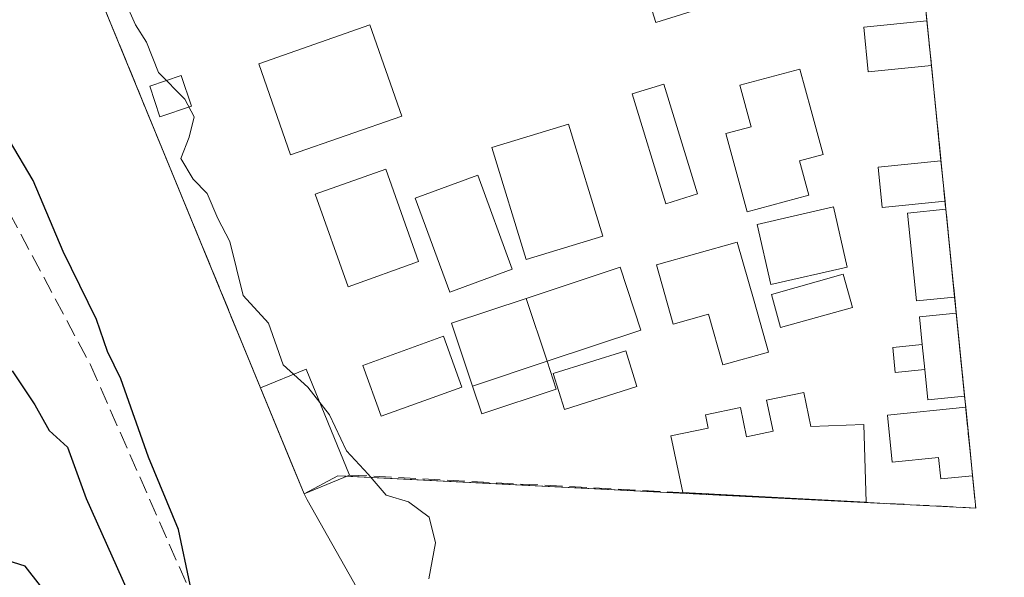
# Model space of a CAD drawing. Units: metres. Extents: x 593961 to 597414, y 4717502 to 4719862.
# Drawn here: x 594877 to 594970, y 4719555 to 4719608 of the extents above; entities that cross this region are included whole.
import ezdxf

# ---------------------------------------------------------------- set-up
doc = ezdxf.new("R2010")
doc.units = ezdxf.units.M
doc.header["$MEASUREMENT"] = 0
doc.linetypes.add('DGN Style 3', pattern=[2.307223458686699, 1.648016756204785, -0.6592067024819142])
for name, color, linetype, lineweight in [('Camping Cxs', 135, 'Continuous', 0), ('Comarca CxS', 21, 'Continuous', 0), ('Comunidad Autónoma CxS', 142, 'Continuous', 0), ('Cultivos herbáceos CxS', 92, 'Continuous', 0), ('Curva de nivel maestra', 30, 'Continuous', 30), ('Curva de nivel normal', 30, 'Continuous', 0), ('Edificación Cxs', 1, 'Continuous', 13), ('Edificación ligera', 1, 'Continuous', 0), ('Edificación ligera Cxs', 1, 'Continuous', 0), ('Matorral CxS', 135, 'Continuous', 0), ('Municipio CxS', 4, 'Continuous', 0), ('Muro lineal', 1, 'DGN Style 3', 13), ('Núcleo urbano CxS', 7, 'Continuous', 0), ('Provincia CxS', 1, 'Continuous', 0), ('Senda', 7, 'DGN Style 3', 0)]:
    doc.layers.add(name, color=color, linetype=linetype, lineweight=lineweight)

msp = doc.modelspace()

# ---------------------------------------------------------------- linework, layer by layer
at = {"layer": 'Camping Cxs', "color": 135, "linetype": 'Continuous', "lineweight": 0, "extrusion": (-0.9249051083190106, -0.3801980280130467, 1.001946857013803e-05), "elevation": -2344598.218452455, "flags": 128}
msp.add_lwpolyline([(-4138977.760503727, 357.1828281773159), (-4139089.735560238, 356.7161281772881), (-4139102.773855566, 360.4036281774731)], dxfattribs=at)
at = {"layer": 'Camping Cxs', "color": 135, "linetype": 'Continuous', "lineweight": 0, "extrusion": (0.007989405897460297, -0.07969257828103544, 0.9967874710089042), "elevation": -371032.1893376673, "flags": 128}
msp.add_lwpolyline([(1062789.070739163, 4621853.676065954), (1062789.070739163, 4621849.648200884)], dxfattribs=at)
at = {"layer": 'Camping Cxs', "color": 135, "linetype": 'Continuous', "lineweight": 0, "extrusion": (-0.01149043808630446, 0.1146040844506524, 0.9933447909259969), "elevation": 534380.9582316761, "flags": 128}
msp.add_lwpolyline([(-1062831.336173636, -4605812.220152786), (-1062831.336173636, -4605807.972838642)], dxfattribs=at)
msp.add_lwpolyline([(-1062831.336173636, -4605812.220152786), (-1062831.336173636, -4605807.972838642)], dxfattribs=at)
at = {"layer": 'Camping Cxs', "color": 135, "linetype": 'Continuous', "lineweight": 0, "extrusion": (0.003122481732027923, -0.03114365556003869, 0.9995100413833724), "elevation": -144794.4175445282, "flags": 128}
msp.add_lwpolyline([(1062824.794902864, 4634444.796555985), (1062824.794902864, 4634435.729403979)], dxfattribs=at)
at = {"layer": 'Camping Cxs', "color": 135, "linetype": 'Continuous', "lineweight": 0, "extrusion": (-0.002452234392284644, 0.02446137505152653, 0.9996977681664964), "elevation": 114322.0995284548, "flags": 128}
msp.add_lwpolyline([(-1062772.650710828, -4635299.477752117), (-1062772.650710828, -4635295.645989299)], dxfattribs=at)
msp.add_lwpolyline([(-1062772.650710828, -4635299.477752117), (-1062772.650710828, -4635295.645989299)], dxfattribs=at)
at = {"layer": 'Camping Cxs', "color": 135, "linetype": 'Continuous', "lineweight": 0, "extrusion": (-0.007938782371078416, 0.07919652712336092, 0.9968274102501714), "elevation": 369384.3686953365, "flags": 128}
msp.add_lwpolyline([(-1062737.308807897, -4621976.371196434), (-1062737.308807897, -4621975.619878145)], dxfattribs=at)
at = {"layer": 'Camping Cxs', "color": 135, "linetype": 'Continuous', "lineweight": 0, "extrusion": (-0.001626411879177474, 0.01622267657381339, 0.9998670809408522), "elevation": 75930.25197598853, "flags": 128}
msp.add_lwpolyline([(-1062801.172306631, -4636076.174427592), (-1062801.172306631, -4636067.832916852)], dxfattribs=at)
msp.add_lwpolyline([(-1062801.172306631, -4636076.174427592), (-1062801.172306631, -4636067.832916852)], dxfattribs=at)
at = {"layer": 'Camping Cxs', "color": 135, "linetype": 'Continuous', "lineweight": 0, "extrusion": (-0.005501442088585398, 0.0548862248598035, 0.9984774591624915), "elevation": 256100.0617928098, "flags": 128}
msp.add_lwpolyline([(-1062700.676805753, -4629634.620171895), (-1062700.676805753, -4629633.11186671)], dxfattribs=at)
at = {"layer": 'Camping Cxs', "color": 135, "linetype": 'Continuous', "lineweight": 0, "extrusion": (0.001842336780060101, -0.01837600814773193, 0.999829449516138), "elevation": -85297.19010865613, "flags": 128}
msp.add_lwpolyline([(1062811.578558791, 4635901.062195704), (1062811.578558791, 4635893.183759266)], dxfattribs=at)
msp.add_lwpolyline([(1062811.578558791, 4635901.062195704), (1062811.578558791, 4635893.183759266)], dxfattribs=at)
at = {"layer": 'Camping Cxs', "color": 135, "linetype": 'Continuous', "lineweight": 0, "extrusion": (-0.9249036531413873, -0.3802015678560735, 1.433526886475575e-05), "elevation": -2344614.057876209, "flags": 128}
msp.add_lwpolyline([(-4138958.002698322, 365.1686729412671), (-4138961.440352937, 365.2949729412691), (-4138968.787052281, 367.3018729414828)], dxfattribs=at)
at = {"layer": 'Camping Cxs', "color": 135, "linetype": 'Continuous', "lineweight": 0, "extrusion": (0.004400069573256712, -0.04389750476457864, 0.9990263502346645), "elevation": -204226.2482057405, "flags": 128}
msp.add_lwpolyline([(1062707.588870268, 4632201.840754137), (1062707.588870268, 4632200.770883281)], dxfattribs=at)
at = {"layer": 'Camping Cxs', "color": 135, "linetype": 'Continuous', "lineweight": 0, "extrusion": (0.005855261800060915, -0.05840468443423628, 0.9982758179708603), "elevation": -271828.3796637824, "flags": 128}
msp.add_lwpolyline([(1062791.220031642, 4628706.505742542), (1062791.220031642, 4628702.054101516)], dxfattribs=at)
msp.add_lwpolyline([(1062791.220031642, 4628706.505742542), (1062791.220031642, 4628702.054101516)], dxfattribs=at)
at = {"layer": 'Camping Cxs', "color": 135, "linetype": 'Continuous', "lineweight": 0, "extrusion": (0.02133058982218844, -0.2127393215420686, 0.9768761369834243), "elevation": -991020.8765639793, "flags": 128}
msp.add_lwpolyline([(1062851.05201197, 4529516.951559181), (1062851.05201197, 4529514.865556151)], dxfattribs=at)
msp.add_lwpolyline([(1062851.05201197, 4529516.951559181), (1062851.05201197, 4529514.865556151)], dxfattribs=at)
at = {"layer": 'Camping Cxs', "color": 135, "linetype": 'Continuous', "lineweight": 0, "extrusion": (-0.3715388452680548, -0.473091697443643, 0.798838614656786), "elevation": -2453551.228184809, "flags": 128}
msp.add_lwpolyline([(-2447123.33627634, 3258816.123010204), (-2447124.003946778, 3258815.532198604), (-2447125.459390409, 3258811.427271525)], dxfattribs=at)
at = {"layer": 'Camping Cxs', "color": 135, "linetype": 'Continuous', "lineweight": 0, "extrusion": (0.03416837277524719, -0.001725467323846478, 0.9994146011863176), "elevation": 12517.76251459044, "flags": 128}
msp.add_lwpolyline([(4743562.648235107, -355960.4404502278), (4743562.648235106, -355900.9465526405)], dxfattribs=at)
at = {"layer": 'Camping Cxs', "color": 135, "linetype": 'Continuous', "lineweight": 0, "extrusion": (0.9950326513165039, 0.09954301331516247, 0.001100597195337363), "elevation": 1061811.535577029, "flags": 128}
msp.add_lwpolyline([(4636899.310778444, -835.7396042047021), (4636897.80496875, -836.0200043745318), (4636896.234640846, -836.2800045320121)], dxfattribs=at)
at = {"layer": 'Camping Cxs', "color": 135, "linetype": 'Continuous', "lineweight": 0}
msp.add_polyline3d([(594951.4401000004, 4719718.7601, 335.0369000000064), (594967.0034999996, 4719563.522600001, 332.6073000000033), (594967.1601, 4719561.960100001, 332.347299999994), (594906.9600999998, 4719565.0001, 334.0273000000016), (594903.7901, 4719563.3201, 331.5580000000046), (594902.4830999998, 4719566.499600001, 331.6842999999935), (594857.1172000002, 4719676.860900001, 333.2244999999967), (594852.1601, 4719688.920100001, 336.9119999999967), (594839.8093999998, 4719684.7838, 328.956600000005), (594828.4403999997, 4719680.976199999, 333.5866999999998), (594826.7500999998, 4719680.4101, 333.151199999993), (594822.9600999998, 4719687.590100001, 328.2366999999941), (594814.3000999996, 4719704.1801, 326.3478000000032)], dxfattribs=at)
at = {"layer": 'Comarca CxS', "color": 21, "linetype": 'Continuous', "lineweight": 0}
msp.add_3dface([(597409.8600007324, 4717548.979982798), (593991.9000007074, 4717501.819982796), (593960.570000709, 4719815.08998277), (597377.3800007331, 4719862.219982771)], dxfattribs=at)
at = {"layer": 'Comunidad Autónoma CxS', "color": 142, "linetype": 'Continuous', "lineweight": 0}
msp.add_3dface([(597409.8600007324, 4717548.979982798), (593991.9000007074, 4717501.819982796), (593960.570000709, 4719815.08998277), (597377.3800007331, 4719862.219982771)], dxfattribs=at)
at = {"layer": 'Cultivos herbáceos CxS', "color": 92, "linetype": 'Continuous', "lineweight": 0}
for points in [[(595014.4407000003, 4719829.626700001, 334.1196000000054), (595015.9501, 4719822.880100001, 334.1074999999983), (595016.2487000005, 4719820.265500001, 334.122199999998), (595017.3101000005, 4719810.970100001, 334.1839000000036), (595017.5100999996, 4719808.2301, 334.1915000000009), (595019.1789999995, 4719793.2788, 334.1551000000036), (595019.4501, 4719790.850099999, 334.1033000000025), (595019.4501, 4719787.7301, 334.0580000000046), (595020.8202000001, 4719775.8201, 334.335500000001), (595019.7012, 4719772.1765, 334.3364000000001), (595019.2600999996, 4719770.7401, 334.3179999999993), (595018.0800999999, 4719770.1501, 334.3628000000026), (595012.2200999996, 4719766.2501, 334.2811999999976), (595006.9501, 4719763.710100001, 334.0372000000062), (594978.0500999996, 4719752.0001, 334.7636999999959), (594945.7801000001, 4719740.630100001, 332.4600999999966), (594946.0201000003, 4719739.540100001, 332.4674999999988), (594950.5100999996, 4719726.9901, 332.8451999999961), (594951.4402000001, 4719718.7601, 332.7746000000043), (594967.0034999996, 4719563.522600001, 333.0065999999933), (594967.1601, 4719561.960100001, 332.7768000000069), (594906.9600999998, 4719565.0001, 330.6254000000045), (594903.7901, 4719563.3201, 328.2133999999933)], [(594927.1958999997, 4719521.820900001, 328.9508999999962), (594904.0807999996, 4719562.727, 328.1371000000072), (594903.7901, 4719563.3201, 328.2133999999933), (594906.9600999998, 4719565.0001, 330.6254000000045), (594967.1601, 4719561.960100001, 332.7768000000069), (594967.0034999996, 4719563.522600001, 333.0065999999933), (594951.4402000001, 4719718.7601, 332.7746000000043)], [(594903.7901, 4719563.3201, 328.2133999999933), (594904.0807999996, 4719562.727, 328.1371000000072), (594927.1958999997, 4719521.820900001, 328.9508999999962), (594937.6710999999, 4719494.3071, 328.2566999999981), (594946.8633000003, 4719465.3981, 328.2271000000038)]]:
    msp.add_polyline3d(points, dxfattribs=at)
at = {"layer": 'Curva de nivel maestra', "color": 30, "linetype": 'Continuous', "lineweight": 30, "elevation": 325, "flags": 128}
for points in [[(594893.0599999996, 4719554.720100001), (594891.9400000004, 4719559.940099999), (594889.0999999996, 4719566.7601), (594886.5, 4719574.170100001), (594885.2599999999, 4719576.7301), (594884.2000000002, 4719579.7601), (594881.0499999998, 4719586.190099999), (594878.2300000006, 4719592.890100001), (594876, 4719596.6601)], [(594876.25, 4719574.9101), (594878.3899999997, 4719571.720100001), (594879.7300000006, 4719569.290100001), (594881.4600000001, 4719567.710100001), (594883.2400000002, 4719562.870100001), (594887.1399999997, 4719554.140100001)], [(594878.9400000004, 4719554.610099999), (594877.4800000006, 4719556.470100001), (594875.1900000004, 4719557.190099999)]]:
    msp.add_lwpolyline(points, dxfattribs=at)
at = {"layer": 'Curva de nivel normal', "color": 30, "linetype": 'Continuous', "lineweight": 0, "elevation": 330, "flags": 128}
msp.add_lwpolyline([(594886.8600000005, 4719609.890100001), (594887.9000000004, 4719607.5601), (594888.9199999999, 4719605.920100001), (594890.0700000003, 4719603.0701), (594892.5499999998, 4719600.550100001), (594893.4199999999, 4719598.880100001), (594892.9400000004, 4719596.9801), (594892.1799999997, 4719594.940099999), (594893.3399999999, 4719593.0001), (594894.6500000004, 4719591.6501), (594895.6399999997, 4719589.300100001), (594896.7800000003, 4719587.110099999), (594898.0300000003, 4719582.020099999), (594900.4299999997, 4719579.420100001), (594901.8300000001, 4719575.4901), (594904.1500000004, 4719573.370100001), (594906.1900000004, 4719570.7501), (594907.7999999998, 4719567.360099999), (594909.8300000001, 4719565.1601), (594911.5499999998, 4719563.190099999), (594913.6500000004, 4719562.550100001), (594915.5999999996, 4719561.100099999), (594916.1799999997, 4719558.6801), (594915.5599999996, 4719555.290100001)], dxfattribs=at)
at = {"layer": 'Edificación Cxs', "color": 1, "linetype": 'Continuous', "lineweight": 13, "extrusion": (0.08564368553378542, 0.0579691831342688, 0.9946379908966556), "elevation": 324874.0993146067, "flags": 128}
msp.add_lwpolyline([(3574957.258376818, -3121288.322537102), (3574963.265168324, -3121290.018568049), (3574961.26244844, -3121297.190438931)], dxfattribs=at)
at = {"layer": 'Edificación Cxs', "color": 1, "linetype": 'Continuous', "lineweight": 13, "extrusion": (-0.0008350151784111162, 0.002509284191325746, 0.9999965031151355), "elevation": 11680.04439399024, "flags": 128}
msp.add_lwpolyline([(594924.8116263569, 4719567.289967238), (594926.7816394477, 4719561.369948599)], dxfattribs=at)
at = {"layer": 'Edificación Cxs', "color": 1, "linetype": 'Continuous', "lineweight": 13, "extrusion": (0.1144874261291621, 0.03810819020877372, 0.9926935051149129), "elevation": 248297.7414140288, "flags": 128}
msp.add_lwpolyline([(4290127.892773356, -2039971.74463686), (4290127.892773355, -2039964.280885769)], dxfattribs=at)
at = {"layer": 'Edificación Cxs', "color": 1, "linetype": 'Continuous', "lineweight": 13}
for points in [[(594913.0100999996, 4719598.960100001, 332.4799999999959), (594902.5100999996, 4719595.290100001, 333.9508999999962), (594899.5100999996, 4719603.880100001, 332.6343999999954), (594910.0000999998, 4719607.550100001, 333.2728999999963), (594913.0100999996, 4719598.960100001, 332.4799999999959)], [(594935.1801000005, 4719573.4301, 334.8160999999964), (594928.3501000004, 4719571.280099999, 333.5630999999994), (594927.2901, 4719574.6501, 333.9796000000061), (594934.1300999997, 4719576.800100001, 333.8641000000061), (594935.1801000005, 4719573.4301, 334.8160999999964)]]:
    msp.add_polyline3d(points, dxfattribs=at)
for points in [[(594913.0100999996, 4719598.960100001, 333.9508999999962), (594902.5100999996, 4719595.290100001, 333.9508999999962), (594899.5100999996, 4719603.880100001, 333.9508999999962), (594910.0000999998, 4719607.550100001, 333.9508999999962)], [(594926.7100999998, 4719575.8201, 334.9619999999995), (594919.6801000005, 4719573.4801, 334.9619999999995), (594917.7100999998, 4719579.4001, 334.9619999999995), (594924.7401000002, 4719581.7401, 334.9619999999995)], [(594935.1801000005, 4719573.4301, 334.8160999999964), (594928.3501000004, 4719571.280099999, 334.8160999999964), (594927.2901, 4719574.6501, 334.8160999999964), (594934.1300999997, 4719576.800100001, 334.8160999999964)]]:
    msp.add_3dface(points, dxfattribs=at)
at = {"layer": 'Edificación ligera', "color": 1, "linetype": 'Continuous', "lineweight": 0, "extrusion": (-0.01149043808630446, 0.1146040844506524, 0.9933447909259969), "elevation": 534380.9582316761, "flags": 128}
msp.add_lwpolyline([(-1062831.336173636, -4605812.220152786), (-1062831.336173636, -4605807.972838642)], dxfattribs=at)
at = {"layer": 'Edificación ligera', "color": 1, "linetype": 'Continuous', "lineweight": 0, "extrusion": (-0.002450261085012975, 0.02443529599125401, 0.9996984107871909), "elevation": 114200.1912941594, "flags": 128}
msp.add_lwpolyline([(-1062893.090951732, -4635274.866864434), (-1062893.090951732, -4635271.035094098)], dxfattribs=at)
at = {"layer": 'Edificación ligera', "color": 1, "linetype": 'Continuous', "lineweight": 0, "extrusion": (-0.001626411879177474, 0.01622267657381339, 0.9998670809408522), "elevation": 75930.25197598853, "flags": 128}
msp.add_lwpolyline([(-1062801.172306631, -4636076.174427592), (-1062801.172306631, -4636067.832916852)], dxfattribs=at)
at = {"layer": 'Edificación ligera', "color": 1, "linetype": 'Continuous', "lineweight": 0, "extrusion": (-0.0008350151784111162, 0.002509284191325746, 0.9999965031151355), "elevation": 11680.04439399024, "flags": 128}
msp.add_lwpolyline([(594924.8116263569, 4719567.289967238), (594926.7816394477, 4719561.369948599)], dxfattribs=at)
at = {"layer": 'Edificación ligera', "color": 1, "linetype": 'Continuous', "lineweight": 0, "extrusion": (0.4700404698169324, 0.1773499193558577, 0.8646438358299608), "elevation": 1116963.581671841, "flags": 128}
msp.add_lwpolyline([(4205687.729607928, -1921711.177220675), (4205690.287723402, -1921711.967052629), (4205689.389935157, -1921715.856497276)], dxfattribs=at)
at = {"layer": 'Edificación ligera', "color": 1, "linetype": 'Continuous', "lineweight": 0, "extrusion": (0.001842336777868671, -0.01837600814817573, 0.9998294495161338), "elevation": -85297.19001225579, "flags": 128}
msp.add_lwpolyline([(1062811.577900731, 4635901.062335517), (1062811.577900731, 4635893.183899079)], dxfattribs=at)
at = {"layer": 'Edificación ligera', "color": 1, "linetype": 'Continuous', "lineweight": 0, "extrusion": (0.007188031526039996, -0.07170351048921765, 0.9974000896261758), "elevation": -333798.3957729017, "flags": 128}
msp.add_lwpolyline([(1062756.922656603, 4624661.631128344), (1062756.922656603, 4624664.001280054)], dxfattribs=at)
at = {"layer": 'Edificación ligera', "color": 1, "linetype": 'Continuous', "lineweight": 0, "extrusion": (0.1144874261291621, 0.03810819020877372, 0.9926935051149129), "elevation": 248297.7414140288, "flags": 128}
msp.add_lwpolyline([(4290127.892773356, -2039971.74463686), (4290127.892773355, -2039964.280885769)], dxfattribs=at)
at = {"layer": 'Edificación ligera', "color": 1, "linetype": 'Continuous', "lineweight": 0, "extrusion": (0.1023523819940211, 0.1874402877771672, 0.9769289270044995), "elevation": 945853.5694199934, "flags": 128}
msp.add_lwpolyline([(1739760.542526412, -4325144.172785238), (1739757.621786358, -4325147.862533975), (1739749.242795408, -4325140.912882864)], dxfattribs=at)
at = {"layer": 'Edificación ligera', "color": 1, "linetype": 'Continuous', "lineweight": 0, "extrusion": (0.5158014644725473, -0.02302827373070325, 0.8563985916948715), "elevation": 198486.5082871146, "flags": 128}
msp.add_lwpolyline([(4741412.148984037, -328578.1684170722), (4741411.647653334, -328574.1462621145), (4741414.483169104, -328573.6643859872)], dxfattribs=at)
at = {"layer": 'Edificación ligera', "color": 1, "linetype": 'Continuous', "lineweight": 0, "extrusion": (-0.4115398011561923, -0.34921039513053, 0.8418355492595336), "elevation": -1892668.042029455, "flags": 128}
msp.add_lwpolyline([(-3213694.970279642, 2952656.878061635), (-3213696.401626554, 2952651.635850786), (-3213706.659892839, 2952655.588167243)], dxfattribs=at)
at = {"layer": 'Edificación ligera', "color": 1, "linetype": 'Continuous', "lineweight": 0, "extrusion": (0.005855261800060915, -0.05840468443423628, 0.9982758179708603), "elevation": -271828.3796637824, "flags": 128}
msp.add_lwpolyline([(1062791.220031642, 4628706.505742542), (1062791.220031642, 4628702.054101516)], dxfattribs=at)
at = {"layer": 'Edificación ligera', "color": 1, "linetype": 'Continuous', "lineweight": 0, "extrusion": (0.02131573972744727, -0.2126958365000738, 0.9768859300734174), "elevation": -990824.4780394315, "flags": 128}
msp.add_lwpolyline([(1062624.648742944, 4529613.036520051), (1062624.648742944, 4529610.950548142)], dxfattribs=at)
at = {"layer": 'Edificación ligera', "color": 1, "linetype": 'Continuous', "lineweight": 0, "extrusion": (-0.09506874411589472, 0.005026781131737624, 0.9954580178810557), "elevation": -32504.63473033952, "flags": 128}
msp.add_lwpolyline([(-4744393.44877485, 343392.240328673), (-4744393.44877485, 343374.8340990009)], dxfattribs=at)
at = {"layer": 'Edificación ligera', "color": 1, "linetype": 'Continuous', "lineweight": 0}
for points in [[(594943.7368999999, 4719609.909399999, 334.7385000000068), (594936.9900000002, 4719607.7927, 334.6576000000059), (594934.9123000001, 4719614.4156, 333.8010000000068), (594941.6590999998, 4719616.532299999, 334.8408999999957), (594943.7368999999, 4719609.909399999, 334.7385000000068)], [(594962.9711999996, 4719603.743100001, 333.6983000000037), (594957.0021000003, 4719603.1447, 334.9020000000019), (594956.5811999999, 4719607.342599999, 334.4636000000028), (594962.5503000002, 4719607.941099999, 333.2090999999928)], [(594951.4142000005, 4719591.485200001, 335.4830999999977), (594945.5816000003, 4719589.911900001, 334.9063000000024), (594944.7035999997, 4719593.1669, 335.3637000000017), (594943.5878999997, 4719597.303300001, 336.4296000000031), (594945.9539000001, 4719597.941500001, 335.5409000000073), (594944.8958999999, 4719601.864399999, 335.0258999999933), (594950.5730999997, 4719603.3957, 335.4805999999954), (594951.6311999997, 4719599.472800001, 336.1251000000047), (594952.7468999998, 4719595.3364, 336.2646999999997), (594950.5362999998, 4719594.7401, 335.5675999999949), (594951.4142000005, 4719591.485200001, 335.4830999999977)], [(594893.1747000003, 4719599.8805, 331.0029000000068), (594890.1982000005, 4719598.888300001, 329.8325999999943), (594889.2324000001, 4719601.785499999, 330.2804999999935), (594892.2089999998, 4719602.7777, 331.0881999999983), (594893.1747000003, 4719599.8805, 331.0029000000068)], [(594940.9137000004, 4719591.6033, 335.6437000000006), (594937.9258000003, 4719590.6887, 334.9021000000066), (594934.7506999997, 4719601.0604, 334.1646000000038), (594937.7385999998, 4719601.975000001, 335.3932999999961), (594940.9137000004, 4719591.6033, 335.6437000000006)], [(594931.9628999997, 4719587.6182, 334.434500000003), (594924.7414999995, 4719585.4066, 334.0807000000059), (594921.5004000004, 4719595.99, 335.125199999995), (594928.7218000004, 4719598.201500001, 333.9863999999943), (594931.9628999997, 4719587.6182, 334.434500000003)], [(594964.2573999995, 4719590.914100001, 333.5087000000058), (594958.3195000002, 4719590.318800001, 335.9282999999996), (594957.9373000005, 4719594.1303, 335.7909000000073), (594963.8751999997, 4719594.725600001, 333.4146000000038)], [(594914.5996000003, 4719585.2227, 335.5378000000055), (594907.9518999998, 4719582.855599999, 335.8077000000048), (594904.8431000002, 4719591.5869, 334.4015000000072), (594911.4907999998, 4719593.9539, 333.4020000000019), (594914.5996000003, 4719585.2227, 335.5378000000055)], [(594923.4301000005, 4719584.509299999, 334.257500000007), (594917.5277000006, 4719582.351, 334.2203000000009), (594914.2866000002, 4719591.214500001, 334.5271999999969), (594920.1889000004, 4719593.3729, 334.8846000000049), (594923.4301000005, 4719584.509299999, 334.257500000007)], [(594955.0179000003, 4719584.709100001, 336.3084999999992), (594947.8212000001, 4719583.068600001, 334.7249000000011), (594946.5290000001, 4719588.737700001, 334.6468000000023), (594953.7257000003, 4719590.3782, 335.8905999999988), (594955.0179000003, 4719584.709100001, 336.3084999999992)], [(594965.1640999997, 4719581.870100001, 333.7045000000071), (594961.5614, 4719581.5089, 335.5580000000046), (594960.7293999996, 4719589.807700001, 335.088699999993), (594964.3321000002, 4719590.1689, 333.5684999999939)], [(594924.7401000002, 4719581.7401, 334.0448999999935), (594933.5961999996, 4719584.687200001, 334.5908999999957), (594935.5662000002, 4719578.767200001, 333.9523000000045), (594926.7100999998, 4719575.8201, 334.061400000006)], [(594955.5236999998, 4719580.9057, 336.5112999999984), (594948.7503000004, 4719579.000700001, 335.5063999999985), (594947.8740999997, 4719582.1161, 334.8352000000014), (594954.6474000001, 4719584.0211, 336.2480999999971), (594955.5236999998, 4719580.9057, 336.5112999999984)], [(594962.3507000003, 4719575.037699999, 335.9677999999985), (594959.5536000002, 4719574.757300001, 336.6276000000071), (594959.3179000001, 4719577.1096, 336.8062000000064), (594962.1149000004, 4719577.389900001, 336.1386000000057)], [(594926.7100999998, 4719575.8201, 334.061400000006), (594927.5829999996, 4719573.197799999, 333.9314000000013), (594920.5530000003, 4719570.857799999, 334.519100000005), (594919.6801000005, 4719573.4801, 334.9619999999995)], [(594939.5069000004, 4719563.422300001, 332.8163000000059), (594938.4019999999, 4719568.781099999, 333.9462000000058), (594941.9106000002, 4719569.504600001, 334.9707999999956), (594941.6509999996, 4719570.763599999, 335.1989000000031), (594944.9478000002, 4719571.443299999, 336.0948999999964), (594945.5135000005, 4719568.6997, 335.3276999999944), (594948.0284000002, 4719569.2183, 335.8390999999974), (594947.4260999998, 4719572.1392, 337.1031999999978), (594950.9310999997, 4719572.8619, 337.0001000000047)], [(594950.9310999997, 4719572.8619, 337.0001000000047), (594951.5913000006, 4719569.6599, 336.1919000000053), (594956.6053999999, 4719569.839500001, 336.8757999999943), (594956.8098999998, 4719562.507400001, 334.4734000000026)], [(594966.8531999999, 4719565.0209, 332.8877999999968), (594963.8487999998, 4719564.719699999, 333.6837999999989), (594963.6453999998, 4719566.747300001, 334.6894000000029), (594959.2609000001, 4719566.307700001, 335.9134999999951), (594958.8174999999, 4719570.729499999, 336.6750000000029), (594966.2067, 4719571.4703, 333.5950000000012)]]:
    msp.add_polyline3d(points, dxfattribs=at)
at = {"layer": 'Edificación ligera Cxs', "color": 1, "linetype": 'Continuous', "lineweight": 0, "flags": 128}
for points, elevation in [([(594951.4142000005, 4719591.485200001), (594945.5816000003, 4719589.911900001), (594944.7035999997, 4719593.1669), (594943.5878999997, 4719597.303300001), (594945.9539000001, 4719597.941500001), (594944.8958999999, 4719601.864399999), (594950.5730999997, 4719603.3957), (594951.6311999997, 4719599.472800001), (594952.7468999998, 4719595.3364), (594950.5362999998, 4719594.7401)], 336.4296000000031), ([(594946.2401000002, 4719581.4801), (594947.5938999997, 4719576.6821), (594943.3062000005, 4719575.4724), (594941.9524999997, 4719580.270300001), (594938.6201, 4719579.3301), (594937.0500999996, 4719584.9101), (594944.6601, 4719587.0601)], 335.9379000000045), ([(594962.3507000003, 4719575.037699999), (594962.1149000004, 4719577.389900001), (594961.8508000001, 4719580.0244), (594965.3141999999, 4719580.3716), (594966.0999999996, 4719572.5338), (594962.6365, 4719572.186600001)], 336.1386000000056), ([(594950.9310999997, 4719572.8619), (594951.5913000006, 4719569.6599), (594956.6053999999, 4719569.839500001), (594956.8098999998, 4719562.507400001), (594939.5069000004, 4719563.422300001), (594938.4019999999, 4719568.781099999), (594941.9106000002, 4719569.504600001), (594941.6509999996, 4719570.763599999), (594944.9478000002, 4719571.443299999), (594945.5135000005, 4719568.6997), (594948.0284000002, 4719569.2183), (594947.4260999998, 4719572.1392)], 337.1031999999978), ([(594966.6500000004, 4719567.0485), (594966.8531999999, 4719565.0209), (594963.8487999998, 4719564.719699999), (594963.6453999998, 4719566.747300001), (594959.2609000001, 4719566.307700001), (594958.8174999999, 4719570.729499999), (594966.2067, 4719571.4703)], 336.675000000003)]:
    msp.add_lwpolyline(points, close=True, dxfattribs=dict(at, elevation=elevation))
at = {"layer": 'Edificación ligera Cxs', "color": 1, "linetype": 'Continuous', "lineweight": 0}
for points in [[(594946.2401000002, 4719581.4801, 334.8307000000059), (594947.5938999997, 4719576.6821, 335.9379000000045), (594943.3062000005, 4719575.4724, 335.0920999999944), (594941.9524999997, 4719580.270300001, 334.5733000000037), (594938.6201, 4719579.3301, 334.1870999999956), (594937.0500999996, 4719584.9101, 334.5813000000053), (594944.6601, 4719587.0601, 335.0359999999928), (594946.2401000002, 4719581.4801, 334.8307000000059)], [(594918.6700999998, 4719573.360099999, 335.0725999999996), (594911.0500999996, 4719570.630100001, 334.241399999999), (594909.3300999999, 4719575.4301, 334.4477999999945), (594916.9401000004, 4719578.170100001, 335.0295999999944), (594918.6700999998, 4719573.360099999, 335.0725999999996)]]:
    msp.add_polyline3d(points, dxfattribs=at)
for points in [[(594943.7368999999, 4719609.909399999, 334.8408999999957), (594936.9900000002, 4719607.7927, 334.8408999999957), (594934.9123000001, 4719614.4156, 334.8408999999957), (594941.6590999998, 4719616.532299999, 334.8408999999957)], [(594962.9711999996, 4719603.743100001, 334.9020000000019), (594957.0021000003, 4719603.1447, 334.9020000000019), (594956.5811999999, 4719607.342599999, 334.9020000000019), (594962.5503000002, 4719607.941099999, 334.9020000000019)], [(594893.1747000003, 4719599.8805, 331.0881999999983), (594890.1982000005, 4719598.888300001, 331.0881999999983), (594889.2324000001, 4719601.785499999, 331.0881999999983), (594892.2089999998, 4719602.7777, 331.0881999999983)], [(594940.9137000004, 4719591.6033, 335.6437000000006), (594937.9258000003, 4719590.6887, 335.6437000000006), (594934.7506999997, 4719601.0604, 335.6437000000006), (594937.7385999998, 4719601.975000001, 335.6437000000006)], [(594931.9628999997, 4719587.6182, 335.125199999995), (594924.7414999995, 4719585.4066, 335.125199999995), (594921.5004000004, 4719595.99, 335.125199999995), (594928.7218000004, 4719598.201500001, 335.125199999995)], [(594964.2573999995, 4719590.914100001, 335.9282999999996), (594958.3195000002, 4719590.318800001, 335.9282999999996), (594957.9373000005, 4719594.1303, 335.9282999999996), (594963.8751999997, 4719594.725600001, 335.9282999999996)], [(594914.5996000003, 4719585.2227, 335.8077000000048), (594907.9518999998, 4719582.855599999, 335.8077000000048), (594904.8431000002, 4719591.5869, 335.8077000000048), (594911.4907999998, 4719593.9539, 335.8077000000048)], [(594923.4301000005, 4719584.509299999, 334.8846000000049), (594917.5277000006, 4719582.351, 334.8846000000049), (594914.2866000002, 4719591.214500001, 334.8846000000049), (594920.1889000004, 4719593.3729, 334.8846000000049)], [(594955.0179000003, 4719584.709100001, 336.3084999999992), (594947.8212000001, 4719583.068600001, 336.3084999999992), (594946.5290000001, 4719588.737700001, 336.3084999999992), (594953.7257000003, 4719590.3782, 336.3084999999992)], [(594965.1640999997, 4719581.870100001, 335.5580000000046), (594961.5614, 4719581.5089, 335.5580000000046), (594960.7293999996, 4719589.807700001, 335.5580000000046), (594964.3321000002, 4719590.1689, 335.5580000000046)], [(594926.7100999998, 4719575.8201, 334.5908999999957), (594924.7401000002, 4719581.7401, 334.5908999999957), (594933.5961999996, 4719584.687200001, 334.5908999999957), (594935.5662000002, 4719578.767200001, 334.5908999999957)], [(594955.5236999998, 4719580.9057, 336.5112999999984), (594948.7503000004, 4719579.000700001, 336.5112999999984), (594947.8740999997, 4719582.1161, 336.5112999999984), (594954.6474000001, 4719584.0211, 336.5112999999984)], [(594918.6700999998, 4719573.360099999, 335.0725999999996), (594911.0500999996, 4719570.630100001, 335.0725999999996), (594909.3300999999, 4719575.4301, 335.0725999999996), (594916.9401000004, 4719578.170100001, 335.0725999999996)], [(594962.3507000003, 4719575.037699999, 336.8062000000064), (594959.5536000002, 4719574.757300001, 336.8062000000064), (594959.3179000001, 4719577.1096, 336.8062000000064), (594962.1149000004, 4719577.389900001, 336.8062000000064)], [(594919.6801000005, 4719573.4801, 334.9619999999995), (594926.7100999998, 4719575.8201, 334.9619999999995), (594927.5829999996, 4719573.197799999, 334.9619999999995), (594920.5530000003, 4719570.857799999, 334.9619999999995)], [(594908.0811000001, 4719565.084000001, 334.3874000000069), (594903.7901, 4719563.3201, 334.3874000000069), (594899.6898999996, 4719573.294600001, 334.3874000000069), (594903.9808999998, 4719575.058499999, 334.3874000000069)]]:
    msp.add_3dface(points, dxfattribs=at)
at = {"layer": 'Matorral CxS', "color": 135, "linetype": 'Continuous', "lineweight": 0}
for points in [[(594867.8399999999, 4719543.960000001, 323.8448999999964), (594861.04, 4719558.92, 324.0267000000022), (594856.0976, 4719575.690199999, 323.9453999999969), (594849.1124999998, 4719589.0251, 323.8300000000018), (594841.2810000004, 4719600.455200001, 323.4275999999954), (594839.3759000005, 4719608.498500001, 323.6812999999966), (594836.6242000004, 4719618.446900001, 323.9918999999936), (594834.5075000003, 4719627.125299999, 323.5800000000018), (594830.4858999997, 4719638.766899999, 323.0866999999998), (594830.0625, 4719646.1753, 322.9695999999968), (594825.1941999998, 4719650.831900001, 322.7648000000045), (594821.1725000005, 4719652.3136, 322.8153000000021), (594820.3258999997, 4719648.715299999, 322.6478000000061), (594818.8640999999, 4719646.887800001, 322.6643999999943), (594819.7726999996, 4719660.522100001, 323.1779999999999), (594831.6391000003, 4719669.903899999, 327.1080999999977), (594844.2015000005, 4719673.5329, 328.5194000000047), (594856.7638999998, 4719677.161900001, 329.7854999999981), (594857.1172000002, 4719676.860900001, 329.8635000000068), (594902.4830999998, 4719566.499600001, 329.122000000003), (594903.7901, 4719563.3201, 328.2133999999933), (594904.0807999996, 4719562.727, 328.1371000000072), (594927.1958999997, 4719521.820900001, 328.9508999999962)], [(594903.7901, 4719563.3201, 328.2133999999933), (594902.4830999998, 4719566.499600001, 329.122000000003), (594857.1172000002, 4719676.860900001, 329.8635000000068), (594856.7638999998, 4719677.161900001, 329.7854999999981), (594844.2015000005, 4719673.5329, 328.5194000000047), (594831.6391000003, 4719669.903899999, 327.1080999999977), (594819.7726999996, 4719660.522100001, 323.1779999999999), (594818.8640999999, 4719646.887800001, 322.6643999999943)], [(594903.7901, 4719563.3201, 328.2133999999933), (594904.0807999996, 4719562.727, 328.1371000000072), (594927.1958999997, 4719521.820900001, 328.9508999999962), (594937.6710999999, 4719494.3071, 328.2566999999981), (594946.8633000003, 4719465.3981, 328.2271000000038)]]:
    msp.add_polyline3d(points, dxfattribs=at)
at = {"layer": 'Municipio CxS', "color": 4, "linetype": 'Continuous', "lineweight": 0}
msp.add_3dface([(597409.8600007324, 4717548.979982798), (593991.9000007074, 4717501.819982796), (593960.570000709, 4719815.08998277), (597377.3800007331, 4719862.219982771)], dxfattribs=at)
at = {"layer": 'Muro lineal', "color": 1, "linetype": 'DGN Style 3', "lineweight": 13, "extrusion": (0.03378143848030834, -0.01375488579939858, 0.9993345873784449), "elevation": -44486.06311572747, "flags": 128}
msp.add_lwpolyline([(4595457.405449235, 1228007.550373863), (4595476.791509029, 1227951.618006795), (4595616.08650982, 1228025.357379603)], dxfattribs=at)
at = {"layer": 'Muro lineal', "color": 1, "linetype": 'DGN Style 3', "lineweight": 13, "extrusion": (0.009792032769448901, -0.0238210277549144, 0.9996682823471703), "elevation": -106266.2286752452, "flags": 128}
msp.add_lwpolyline([(2344597.153485774, 4137739.0426306), (2344597.153485774, 4137613.987795864)], dxfattribs=at)
at = {"layer": 'Núcleo urbano CxS', "color": 7, "linetype": 'Continuous', "lineweight": 0}
for points in [[(595014.4407000003, 4719829.626700001, 334.1196000000054), (595015.9501, 4719822.880100001, 334.1074999999983), (595016.2487000005, 4719820.265500001, 334.122199999998), (595017.3101000005, 4719810.970100001, 334.1839000000036), (595017.5100999996, 4719808.2301, 334.1915000000009), (595019.1789999995, 4719793.2788, 334.1551000000036), (595019.4501, 4719790.850099999, 334.1033000000025), (595019.4501, 4719787.7301, 334.0580000000046), (595020.8202000001, 4719775.8201, 334.335500000001), (595019.7012, 4719772.1765, 334.3364000000001), (595019.2600999996, 4719770.7401, 334.3179999999993), (595018.0800999999, 4719770.1501, 334.3628000000026), (595012.2200999996, 4719766.2501, 334.2811999999976), (595006.9501, 4719763.710100001, 334.0372000000062), (594978.0500999996, 4719752.0001, 334.7636999999959), (594945.7801000001, 4719740.630100001, 332.4600999999966), (594946.0201000003, 4719739.540100001, 332.4674999999988), (594950.5100999996, 4719726.9901, 332.8451999999961), (594951.4402000001, 4719718.7601, 332.7746000000043), (594967.0034999996, 4719563.522600001, 333.0065999999933), (594967.1601, 4719561.960100001, 332.7768000000069), (594906.9600999998, 4719565.0001, 330.6254000000045), (594903.7901, 4719563.3201, 328.2133999999933)], [(594951.4402000001, 4719718.7601, 332.7746000000043), (594967.0034999996, 4719563.522600001, 333.0065999999933), (594967.1601, 4719561.960100001, 332.7768000000069), (594906.9600999998, 4719565.0001, 330.6254000000045), (594903.7901, 4719563.3201, 328.2133999999933), (594902.4830999998, 4719566.499600001, 329.122000000003), (594857.1172000002, 4719676.860900001, 329.8635000000068), (594856.7638999998, 4719677.161900001, 329.7854999999981), (594844.2015000005, 4719673.5329, 328.5194000000047), (594831.6391000003, 4719669.903899999, 327.1080999999977), (594819.7726999996, 4719660.522100001, 323.1779999999999), (594818.8640999999, 4719646.887800001, 322.6643999999943), (594818.6326000001, 4719646.5986, 322.6744000000036), (594817.5741999998, 4719644.270300001, 322.6926999999997), (594815.6692000004, 4719634.110300001, 322.6684999999998), (594813.9965000004, 4719624.529200001, 322.2486000000063)], [(594903.7901, 4719563.3201, 328.2133999999933), (594902.4830999998, 4719566.499600001, 329.122000000003), (594857.1172000002, 4719676.860900001, 329.8635000000068), (594856.7638999998, 4719677.161900001, 329.7854999999981), (594844.2015000005, 4719673.5329, 328.5194000000047), (594831.6391000003, 4719669.903899999, 327.1080999999977), (594819.7726999996, 4719660.522100001, 323.1779999999999), (594818.8640999999, 4719646.887800001, 322.6643999999943)]]:
    msp.add_polyline3d(points, dxfattribs=at)
at = {"layer": 'Provincia CxS', "color": 1, "linetype": 'Continuous', "lineweight": 0}
msp.add_3dface([(597409.8600007324, 4717548.979982798), (593991.9000007074, 4717501.819982796), (593960.570000709, 4719815.08998277), (597377.3800007331, 4719862.219982771)], dxfattribs=at)
at = {"layer": 'Senda', "color": 7, "linetype": 'DGN Style 3', "lineweight": 0}
msp.add_polyline3d([(594859.5431000004, 4719622.445900001, 325.491399999999), (594869.4649, 4719602.072899999, 325.2284000000073), (594883.6448999997, 4719575.465700001, 325.3427999999985), (594895.5513000004, 4719548.345899999, 325.4676999999938), (594903.1580999997, 4719522.879699999, 325.2525000000023), (594913.4106999999, 4719485.1765, 325.3543000000063), (594919.3639000002, 4719465.9943, 325.272100000002), (594932.7361000003, 4719433.333100001, 326.1616000000067), (594939.5383000001, 4719407.4551, 326.4413000000059), (594947.9501, 4719392.6801, 326.7317000000039), (594964.3431000002, 4719350.9003, 325.8763999999938), (594972.3885000005, 4719337.5843, 325.2482000000018), (594974.9265000002, 4719331.056500001, 326.0206000000035), (594981.8558999998, 4719326.4057, 331.4330999999947), (594983.2701000003, 4719325.3201, 331.7548999999999), (594987.5500999996, 4719322.7301, 334.0084000000061), (594998.5549, 4719314.390900001, 333.272299999997), (595000.0125000002, 4719312.491699999, 331.1975999999996)], dxfattribs=at)

doc.saveas('drawing.dxf')
